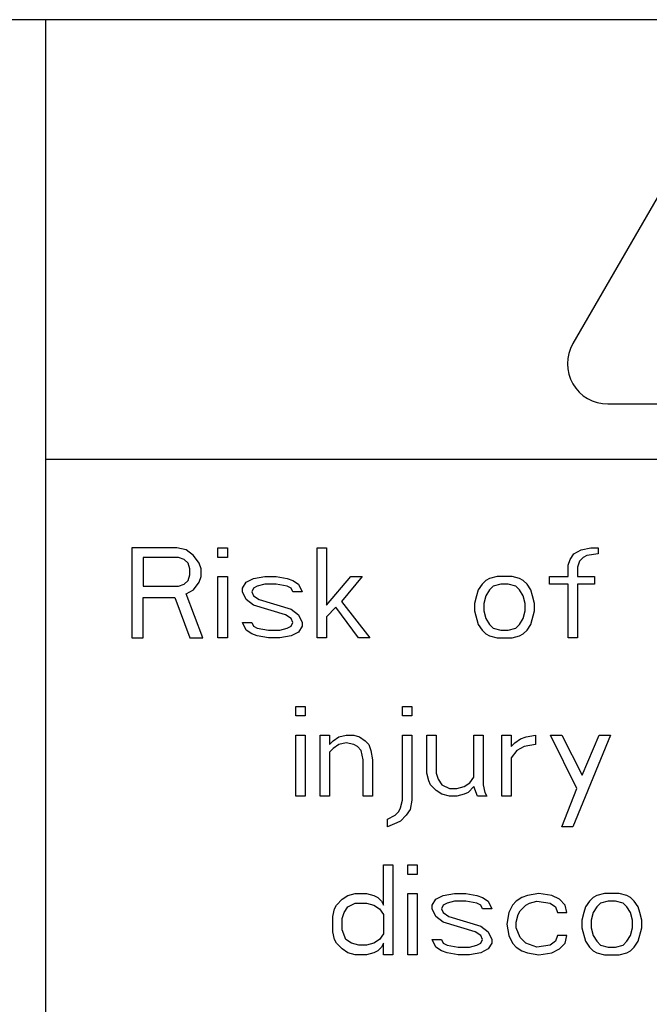
# Paper-space layout '10004644484_1_1' of a CAD drawing. Units: inches. Extents: x 0 to 34, y 0 to 22.
# Drawn here: x 11.4 to 11.7, y 15.2 to 15.6 of the extents above; entities that cross this region are included whole.
import ezdxf

# ---------------------------------------------------------------- set-up
doc = ezdxf.new("R2010")
doc.units = ezdxf.units.IN
doc.header["$LTSCALE"] = 1.87
doc.header["$MEASUREMENT"] = 0
doc.layers.get('0').update_dxf_attribs({"linetype": 'CONTINUOUS'})
doc.layers.add('COS_FEATURE', color=7, linetype='CONTINUOUS')

psp = doc.layouts.new('10004644484_1_1')

# ---------------------------------------------------------------- linework, layer by layer
at = {"color": 7, "linetype": 'CONTINUOUS'}
for p, q in [((12.84759, 15.6396), (10.85425, 15.6396)), ((11.40709, 15.6396), (11.40709, 14.80626)), ((11.40709, 15.42122), (12.93425, 15.42122)), ((11.47231, 15.37713), (11.45, 15.37713)), ((11.45, 15.37713), (11.45, 15.33251)), ((11.47696, 15.37618), (11.47231, 15.37713)), ((11.49276, 15.37713), (11.49741, 15.37713)), ((11.49276, 15.37238), (11.49276, 15.37713)), ((11.49741, 15.37713), (11.49741, 15.37238)), ((11.54203, 15.37713), (11.54668, 15.37713)), ((11.54203, 15.33251), (11.54203, 15.37713)), ((11.54668, 15.37713), (11.54668, 15.34865)), ((11.6731, 15.37618), (11.67775, 15.37713)), ((11.67775, 15.37713), (11.68146, 15.37713)), ((11.68146, 15.37713), (11.68146, 15.37428)), ((11.47324, 15.37238), (11.45558, 15.37238)), ((11.45558, 15.37238), (11.45558, 15.35814)), ((11.47603, 15.37143), (11.47324, 15.37238)), ((11.47789, 15.36954), (11.47603, 15.37143)), ((11.48068, 15.37333), (11.47696, 15.37618)), ((11.48347, 15.36954), (11.48068, 15.37333)), ((11.49741, 15.37238), (11.49276, 15.37238)), ((11.66659, 15.36859), (11.66752, 15.37143)), ((11.66752, 15.37143), (11.66938, 15.37428)), ((11.66938, 15.37428), (11.6731, 15.37618)), ((11.67403, 15.37238), (11.67217, 15.37048)), ((11.67589, 15.37333), (11.67403, 15.37238)), ((11.68146, 15.37428), (11.67589, 15.37333)), ((11.47882, 15.36669), (11.47789, 15.36954)), ((11.47882, 15.36384), (11.47882, 15.36669)), ((11.48439, 15.36669), (11.48347, 15.36954)), ((11.48439, 15.36289), (11.48439, 15.36669)), ((11.66659, 15.36289), (11.66659, 15.36859)), ((11.67217, 15.37048), (11.67124, 15.36764)), ((11.67124, 15.36764), (11.67124, 15.36289)), ((11.47789, 15.36099), (11.47882, 15.36384)), ((11.48347, 15.36004), (11.48439, 15.36289)), ((11.49276, 15.36289), (11.49741, 15.36289)), ((11.49276, 15.33251), (11.49276, 15.36289)), ((11.49741, 15.36289), (11.49741, 15.33251)), ((11.5067, 15.36004), (11.51042, 15.36194)), ((11.51042, 15.36194), (11.516, 15.36289)), ((11.516, 15.36289), (11.52158, 15.36289)), ((11.52158, 15.36289), (11.52716, 15.36194)), ((11.52716, 15.36194), (11.52994, 15.36099)), ((11.54668, 15.34865), (11.55876, 15.36289)), ((11.56434, 15.36289), (11.55411, 15.35055)), ((11.55876, 15.36289), (11.56434, 15.36289)), ((11.62755, 15.36194), (11.62569, 15.36099)), ((11.63127, 15.36289), (11.62755, 15.36194)), ((11.6387, 15.36289), (11.63127, 15.36289)), ((11.64242, 15.36194), (11.6387, 15.36289)), ((11.64428, 15.36099), (11.64242, 15.36194)), ((11.6573, 15.36289), (11.66659, 15.36289)), ((11.6573, 15.35909), (11.6573, 15.36289)), ((11.67124, 15.36289), (11.6796, 15.36289)), ((11.6796, 15.36289), (11.6796, 15.35909)), ((11.45558, 15.35814), (11.47324, 15.35814)), ((11.47324, 15.35814), (11.47603, 15.35909)), ((11.47603, 15.35909), (11.47789, 15.36099)), ((11.48068, 15.35624), (11.48347, 15.36004)), ((11.50485, 15.35719), (11.5067, 15.36004)), ((11.50485, 15.35529), (11.50485, 15.35719)), ((11.51042, 15.35719), (11.50949, 15.35529)), ((11.51228, 15.35814), (11.51042, 15.35719)), ((11.516, 15.35909), (11.51228, 15.35814)), ((11.52158, 15.35909), (11.516, 15.35909)), ((11.52716, 15.35814), (11.52158, 15.35909)), ((11.52901, 15.35719), (11.52716, 15.35814)), ((11.52994, 15.35529), (11.52901, 15.35719)), ((11.52994, 15.36099), (11.53273, 15.35909)), ((11.53273, 15.35909), (11.53459, 15.35529)), ((11.62383, 15.35909), (11.62197, 15.35624)), ((11.62569, 15.36099), (11.62383, 15.35909)), ((11.62941, 15.35814), (11.62755, 15.35624)), ((11.63313, 15.35909), (11.62941, 15.35814)), ((11.63684, 15.35909), (11.63313, 15.35909)), ((11.64056, 15.35814), (11.63684, 15.35909)), ((11.64242, 15.35624), (11.64056, 15.35814)), ((11.64614, 15.35909), (11.64428, 15.36099)), ((11.648, 15.35624), (11.64614, 15.35909)), ((11.66659, 15.35909), (11.6573, 15.35909)), ((11.66659, 15.33251), (11.66659, 15.35909)), ((11.6796, 15.35909), (11.67124, 15.35909)), ((11.67124, 15.35909), (11.67124, 15.33251)), ((11.45558, 15.35245), (11.47138, 15.35245)), ((11.45558, 15.33251), (11.45558, 15.35245)), ((11.47138, 15.35245), (11.47882, 15.33251)), ((11.47696, 15.35435), (11.48068, 15.35624)), ((11.48532, 15.33251), (11.47696, 15.35435)), ((11.5067, 15.3515), (11.50485, 15.35529)), ((11.50949, 15.35529), (11.51042, 15.3534)), ((11.51042, 15.3534), (11.51321, 15.3515)), ((11.53459, 15.35529), (11.52994, 15.35529)), ((11.62104, 15.3534), (11.62011, 15.3496)), ((11.62197, 15.35624), (11.62104, 15.3534)), ((11.62569, 15.3534), (11.62476, 15.3496)), ((11.62755, 15.35624), (11.62569, 15.3534)), ((11.64428, 15.3534), (11.64242, 15.35624)), ((11.64521, 15.3496), (11.64428, 15.3534)), ((11.64893, 15.3534), (11.648, 15.35624)), ((11.64986, 15.3496), (11.64893, 15.3534)), ((11.51042, 15.34865), (11.5067, 15.3515)), ((11.52623, 15.3439), (11.51042, 15.34865)), ((11.51321, 15.3515), (11.52901, 15.34675)), ((11.55132, 15.3477), (11.54668, 15.34295)), ((11.56248, 15.33251), (11.55132, 15.3477)), ((11.55411, 15.35055), (11.56806, 15.33251)), ((11.62011, 15.3496), (11.62011, 15.3458)), ((11.62476, 15.3496), (11.62476, 15.3458)), ((11.64521, 15.3458), (11.64521, 15.3496)), ((11.64986, 15.3458), (11.64986, 15.3496)), ((11.52901, 15.342), (11.52623, 15.3439)), ((11.52901, 15.34675), (11.53273, 15.3439)), ((11.53273, 15.3439), (11.53459, 15.34011)), ((11.54668, 15.34295), (11.54668, 15.33251)), ((11.62011, 15.3458), (11.62197, 15.33916)), ((11.62476, 15.3458), (11.62569, 15.342)), ((11.64428, 15.342), (11.64521, 15.3458)), ((11.648, 15.33916), (11.64986, 15.3458)), ((11.50485, 15.34011), (11.50949, 15.34011)), ((11.5067, 15.33631), (11.50485, 15.34011)), ((11.50949, 15.34011), (11.51042, 15.33821)), ((11.51042, 15.33821), (11.51228, 15.33726)), ((11.51228, 15.33726), (11.51786, 15.33631)), ((11.52344, 15.33631), (11.52716, 15.33726)), ((11.52716, 15.33726), (11.52901, 15.33821)), ((11.52994, 15.34011), (11.52901, 15.342)), ((11.52901, 15.33821), (11.52994, 15.34011)), ((11.53459, 15.33821), (11.53273, 15.33536)), ((11.53459, 15.34011), (11.53459, 15.33821)), ((11.62197, 15.33916), (11.62383, 15.33631)), ((11.62569, 15.342), (11.62755, 15.33916)), ((11.62755, 15.33916), (11.62941, 15.33726)), ((11.62941, 15.33726), (11.63313, 15.33631)), ((11.63684, 15.33631), (11.64056, 15.33726)), ((11.64056, 15.33726), (11.64242, 15.33916)), ((11.64242, 15.33916), (11.64428, 15.342)), ((11.64614, 15.33631), (11.648, 15.33916)), ((11.45, 15.33251), (11.45558, 15.33251)), ((11.47882, 15.33251), (11.48532, 15.33251)), ((11.49741, 15.33251), (11.49276, 15.33251)), ((11.50949, 15.33441), (11.5067, 15.33631)), ((11.51228, 15.33346), (11.50949, 15.33441)), ((11.51786, 15.33251), (11.51228, 15.33346)), ((11.51786, 15.33631), (11.52344, 15.33631)), ((11.52344, 15.33251), (11.51786, 15.33251)), ((11.52901, 15.33346), (11.52344, 15.33251)), ((11.53273, 15.33536), (11.52901, 15.33346)), ((11.54668, 15.33251), (11.54203, 15.33251)), ((11.56806, 15.33251), (11.56248, 15.33251)), ((11.62383, 15.33631), (11.62569, 15.33441)), ((11.62569, 15.33441), (11.62755, 15.33346)), ((11.62755, 15.33346), (11.63127, 15.33251)), ((11.63127, 15.33251), (11.6387, 15.33251)), ((11.63313, 15.33631), (11.63684, 15.33631)), ((11.6387, 15.33251), (11.64242, 15.33346)), ((11.64242, 15.33346), (11.64428, 15.33441)), ((11.64428, 15.33441), (11.64614, 15.33631)), ((11.67124, 15.33251), (11.66659, 15.33251)), ((11.53137, 15.29839), (11.53601, 15.29839)), ((11.53137, 15.29364), (11.53137, 15.29839)), ((11.53601, 15.29839), (11.53601, 15.29364)), ((11.58435, 15.29839), (11.589, 15.29839)), ((11.58435, 15.29364), (11.58435, 15.29839)), ((11.589, 15.29839), (11.589, 15.29364)), ((11.53601, 15.29364), (11.53137, 15.29364)), ((11.589, 15.29364), (11.58435, 15.29364)), ((11.53137, 15.28415), (11.53601, 15.28415)), ((11.53137, 15.25377), (11.53137, 15.28415)), ((11.53601, 15.28415), (11.53601, 15.25377)), ((11.54345, 15.28415), (11.5481, 15.28415)), ((11.54345, 15.25377), (11.54345, 15.28415)), ((11.5481, 15.28415), (11.5481, 15.2794)), ((11.55275, 15.2832), (11.55646, 15.28415)), ((11.55646, 15.28415), (11.56018, 15.28415)), ((11.56018, 15.28415), (11.56297, 15.2832)), ((11.58435, 15.28415), (11.589, 15.28415)), ((11.58435, 15.25187), (11.58435, 15.28415)), ((11.589, 15.28415), (11.589, 15.25187)), ((11.59644, 15.28415), (11.60108, 15.28415)), ((11.59644, 15.26516), (11.59644, 15.28415)), ((11.60108, 15.28415), (11.60108, 15.26516)), ((11.61967, 15.28415), (11.62432, 15.28415)), ((11.61967, 15.26326), (11.61967, 15.28415)), ((11.62432, 15.28415), (11.62432, 15.25947)), ((11.63362, 15.28415), (11.63827, 15.28415)), ((11.63362, 15.25377), (11.63362, 15.28415)), ((11.63827, 15.28415), (11.63827, 15.27845)), ((11.6457, 15.2832), (11.65035, 15.28415)), ((11.65035, 15.28415), (11.65035, 15.2794)), ((11.65779, 15.28415), (11.66336, 15.28415)), ((11.6708, 15.25757), (11.65779, 15.28415)), ((11.66336, 15.28415), (11.67359, 15.26421)), ((11.68753, 15.28415), (11.66894, 15.23858)), ((11.67359, 15.26421), (11.68196, 15.28415)), ((11.68196, 15.28415), (11.68753, 15.28415)), ((11.5481, 15.2794), (11.54996, 15.2813)), ((11.54996, 15.2813), (11.55275, 15.2832)), ((11.55275, 15.2794), (11.54996, 15.2775)), ((11.55646, 15.28035), (11.55275, 15.2794)), ((11.56018, 15.2794), (11.55646, 15.28035)), ((11.56204, 15.27845), (11.56018, 15.2794)), ((11.5639, 15.27655), (11.56204, 15.27845)), ((11.56297, 15.2832), (11.56576, 15.2813)), ((11.56576, 15.2813), (11.56762, 15.2794)), ((11.56762, 15.2794), (11.56855, 15.27655)), ((11.63827, 15.27845), (11.64013, 15.28035)), ((11.64013, 15.28035), (11.64291, 15.28225)), ((11.64477, 15.27845), (11.64106, 15.27655)), ((11.64291, 15.28225), (11.6457, 15.2832)), ((11.65035, 15.2794), (11.64477, 15.27845)), ((11.54996, 15.2775), (11.5481, 15.27561)), ((11.5481, 15.27561), (11.5481, 15.25377)), ((11.56483, 15.27181), (11.5639, 15.27655)), ((11.56855, 15.27655), (11.56948, 15.27181)), ((11.64106, 15.27655), (11.63827, 15.27276)), ((11.56483, 15.25377), (11.56483, 15.27181)), ((11.56948, 15.27181), (11.56948, 15.25377)), ((11.63827, 15.27276), (11.63827, 15.25377)), ((11.59737, 15.26137), (11.59644, 15.26516)), ((11.60108, 15.26516), (11.60201, 15.26231)), ((11.59829, 15.25947), (11.59737, 15.26137)), ((11.60108, 15.25662), (11.59829, 15.25947)), ((11.60201, 15.26231), (11.60387, 15.25947)), ((11.60387, 15.25947), (11.60759, 15.25757)), ((11.61503, 15.25852), (11.61782, 15.26042)), ((11.61782, 15.26042), (11.61967, 15.26326)), ((11.62432, 15.25947), (11.62525, 15.25567)), ((11.60387, 15.25472), (11.60108, 15.25662)), ((11.60759, 15.25377), (11.60387, 15.25472)), ((11.60759, 15.25757), (11.61131, 15.25757)), ((11.61131, 15.25757), (11.61503, 15.25852)), ((11.61503, 15.25472), (11.61131, 15.25377)), ((11.61689, 15.25567), (11.61503, 15.25472)), ((11.61967, 15.25852), (11.61689, 15.25567)), ((11.62153, 15.25377), (11.61967, 15.25852)), ((11.62525, 15.25567), (11.62618, 15.25377)), ((11.66336, 15.23858), (11.6708, 15.25757)), ((11.53601, 15.25377), (11.53137, 15.25377)), ((11.5481, 15.25377), (11.54345, 15.25377)), ((11.56948, 15.25377), (11.56483, 15.25377)), ((11.58342, 15.24807), (11.58435, 15.25187)), ((11.589, 15.25187), (11.58807, 15.24712)), ((11.61131, 15.25377), (11.60759, 15.25377)), ((11.62618, 15.25377), (11.62153, 15.25377)), ((11.63827, 15.25377), (11.63362, 15.25377)), ((11.57691, 15.24238), (11.58063, 15.24428)), ((11.58063, 15.24428), (11.58249, 15.24618)), ((11.58249, 15.24618), (11.58342, 15.24807)), ((11.58621, 15.24428), (11.58342, 15.24143)), ((11.58807, 15.24712), (11.58621, 15.24428)), ((11.57691, 15.23858), (11.57691, 15.24238)), ((11.58156, 15.24048), (11.57691, 15.23858)), ((11.58342, 15.24143), (11.58156, 15.24048)), ((11.66894, 15.23858), (11.66336, 15.23858)), ((11.57484, 15.21965), (11.57948, 15.21965)), ((11.57484, 15.19971), (11.57484, 15.21965)), ((11.57948, 15.21965), (11.57948, 15.17503)), ((11.58692, 15.21965), (11.59157, 15.21965)), ((11.58692, 15.2149), (11.58692, 15.21965)), ((11.59157, 15.2149), (11.58692, 15.2149)), ((11.59157, 15.21965), (11.59157, 15.2149)), ((11.55717, 15.20446), (11.56089, 15.20541)), ((11.56089, 15.20541), (11.56647, 15.20541)), ((11.56647, 15.20541), (11.57019, 15.20446)), ((11.58692, 15.20541), (11.59157, 15.20541)), ((11.58692, 15.17503), (11.58692, 15.20541)), ((11.59157, 15.20541), (11.59157, 15.17503)), ((11.60458, 15.20446), (11.61016, 15.20541)), ((11.61016, 15.20541), (11.61574, 15.20541)), ((11.61574, 15.20541), (11.62132, 15.20446)), ((11.65199, 15.20541), (11.64641, 15.20446)), ((11.6585, 15.20446), (11.65199, 15.20541)), ((11.68453, 15.20541), (11.68081, 15.20446)), ((11.69196, 15.20541), (11.68453, 15.20541)), ((11.69568, 15.20446), (11.69196, 15.20541)), ((11.5516, 15.19971), (11.55439, 15.20256)), ((11.55439, 15.20256), (11.55717, 15.20446)), ((11.55717, 15.19876), (11.56089, 15.20066)), ((11.56089, 15.20066), (11.56647, 15.20066)), ((11.56647, 15.20066), (11.57019, 15.19971)), ((11.57019, 15.20446), (11.57205, 15.20351)), ((11.57205, 15.20351), (11.57391, 15.20161)), ((11.57391, 15.20161), (11.57484, 15.19971)), ((11.59901, 15.19971), (11.60086, 15.20256)), ((11.60086, 15.20256), (11.60458, 15.20446)), ((11.60644, 15.20066), (11.60458, 15.19971)), ((11.61016, 15.20161), (11.60644, 15.20066)), ((11.61574, 15.20161), (11.61016, 15.20161)), ((11.62132, 15.20066), (11.61574, 15.20161)), ((11.62132, 15.20446), (11.6241, 15.20351)), ((11.62317, 15.19971), (11.62132, 15.20066)), ((11.6241, 15.20351), (11.62689, 15.20161)), ((11.62689, 15.20161), (11.62875, 15.19781)), ((11.64084, 15.20161), (11.63898, 15.19971)), ((11.64363, 15.20351), (11.64084, 15.20161)), ((11.64641, 15.20446), (11.64363, 15.20351)), ((11.64548, 15.19971), (11.64734, 15.20066)), ((11.64734, 15.20066), (11.65106, 15.20161)), ((11.65106, 15.20161), (11.65757, 15.20066)), ((11.65757, 15.20066), (11.66036, 15.19876)), ((11.66222, 15.20256), (11.6585, 15.20446)), ((11.66501, 15.19971), (11.66222, 15.20256)), ((11.67709, 15.20161), (11.67523, 15.19876)), ((11.67895, 15.20351), (11.67709, 15.20161)), ((11.68081, 15.20446), (11.67895, 15.20351)), ((11.68267, 15.20066), (11.68081, 15.19876)), ((11.68639, 15.20161), (11.68267, 15.20066)), ((11.6901, 15.20161), (11.68639, 15.20161)), ((11.69382, 15.20066), (11.6901, 15.20161)), ((11.69568, 15.19876), (11.69382, 15.20066)), ((11.69754, 15.20351), (11.69568, 15.20446)), ((11.6994, 15.20161), (11.69754, 15.20351)), ((11.70126, 15.19876), (11.6994, 15.20161)), ((11.54974, 15.19402), (11.55067, 15.19781)), ((11.55067, 15.19781), (11.5516, 15.19971)), ((11.55439, 15.19307), (11.55532, 15.19592)), ((11.55532, 15.19592), (11.55717, 15.19876)), ((11.57019, 15.19971), (11.57298, 15.19781)), ((11.57298, 15.19781), (11.57484, 15.19497)), ((11.59901, 15.19781), (11.59901, 15.19971)), ((11.60086, 15.19402), (11.59901, 15.19781)), ((11.60458, 15.19971), (11.60365, 15.19781)), ((11.60365, 15.19781), (11.60458, 15.19592)), ((11.60458, 15.19592), (11.60737, 15.19402)), ((11.6241, 15.19781), (11.62317, 15.19971)), ((11.62875, 15.19781), (11.6241, 15.19781)), ((11.63712, 15.19592), (11.63619, 15.19022)), ((11.63898, 15.19971), (11.63712, 15.19592)), ((11.64177, 15.19497), (11.6427, 15.19687)), ((11.6427, 15.19687), (11.64548, 15.19971)), ((11.66036, 15.19876), (11.66129, 15.19592)), ((11.66129, 15.19592), (11.66593, 15.19592)), ((11.66593, 15.19592), (11.66501, 15.19971)), ((11.6743, 15.19592), (11.67337, 15.19212)), ((11.67523, 15.19876), (11.6743, 15.19592)), ((11.67895, 15.19592), (11.67802, 15.19212)), ((11.68081, 15.19876), (11.67895, 15.19592)), ((11.69754, 15.19592), (11.69568, 15.19876)), ((11.69847, 15.19212), (11.69754, 15.19592)), ((11.70219, 15.19592), (11.70126, 15.19876)), ((11.70312, 15.19212), (11.70219, 15.19592)), ((11.54974, 15.18642), (11.54974, 15.19402)), ((11.55439, 15.18737), (11.55439, 15.19307)), ((11.57484, 15.19497), (11.57484, 15.18547)), ((11.60458, 15.19117), (11.60086, 15.19402)), ((11.62039, 15.18642), (11.60458, 15.19117)), ((11.60737, 15.19402), (11.62317, 15.18927)), ((11.64084, 15.19117), (11.64177, 15.19497)), ((11.64084, 15.18832), (11.64084, 15.19117)), ((11.67337, 15.19212), (11.67337, 15.18832)), ((11.67802, 15.19212), (11.67802, 15.18832)), ((11.69847, 15.18832), (11.69847, 15.19212)), ((11.70312, 15.18832), (11.70312, 15.19212)), ((11.55067, 15.18262), (11.54974, 15.18642)), ((11.55625, 15.18262), (11.55439, 15.18737)), ((11.57484, 15.18547), (11.57298, 15.18262)), ((11.62317, 15.18452), (11.62039, 15.18642)), ((11.62317, 15.18927), (11.62689, 15.18642)), ((11.62689, 15.18642), (11.62875, 15.18262)), ((11.63619, 15.19022), (11.63712, 15.18452)), ((11.6427, 15.18357), (11.64084, 15.18832)), ((11.67337, 15.18832), (11.67523, 15.18168)), ((11.67802, 15.18832), (11.67895, 15.18452)), ((11.69754, 15.18452), (11.69847, 15.18832)), ((11.70126, 15.18168), (11.70312, 15.18832)), ((11.5516, 15.18073), (11.55067, 15.18262)), ((11.55439, 15.17788), (11.5516, 15.18073)), ((11.55903, 15.18073), (11.55625, 15.18262)), ((11.56275, 15.17978), (11.55903, 15.18073)), ((11.57019, 15.18073), (11.56647, 15.17978)), ((11.57298, 15.18262), (11.57019, 15.18073)), ((11.57484, 15.18073), (11.57391, 15.17883)), ((11.57484, 15.17503), (11.57484, 15.18073)), ((11.59901, 15.18262), (11.60365, 15.18262)), ((11.60086, 15.17883), (11.59901, 15.18262)), ((11.60365, 15.18262), (11.60458, 15.18073)), ((11.60458, 15.18073), (11.60644, 15.17978)), ((11.62132, 15.17978), (11.62317, 15.18073)), ((11.6241, 15.18262), (11.62317, 15.18452)), ((11.62317, 15.18073), (11.6241, 15.18262)), ((11.62875, 15.18073), (11.62689, 15.17788)), ((11.62875, 15.18262), (11.62875, 15.18073)), ((11.63712, 15.18452), (11.63898, 15.18073)), ((11.63898, 15.18073), (11.64084, 15.17883)), ((11.64548, 15.18073), (11.6427, 15.18357)), ((11.65106, 15.17883), (11.64548, 15.18073)), ((11.66036, 15.18168), (11.65757, 15.17978)), ((11.66129, 15.18452), (11.66036, 15.18168)), ((11.66593, 15.18452), (11.66129, 15.18452)), ((11.66222, 15.17788), (11.66501, 15.18073)), ((11.66501, 15.18073), (11.66593, 15.18452)), ((11.67523, 15.18168), (11.67709, 15.17883)), ((11.67895, 15.18452), (11.68081, 15.18168)), ((11.68081, 15.18168), (11.68267, 15.17978)), ((11.69382, 15.17978), (11.69568, 15.18168)), ((11.69568, 15.18168), (11.69754, 15.18452)), ((11.6994, 15.17883), (11.70126, 15.18168)), ((11.55717, 15.17598), (11.55439, 15.17788)), ((11.56089, 15.17503), (11.55717, 15.17598)), ((11.56647, 15.17978), (11.56275, 15.17978)), ((11.57019, 15.17598), (11.56647, 15.17503)), ((11.57205, 15.17693), (11.57019, 15.17598)), ((11.57391, 15.17883), (11.57205, 15.17693)), ((11.60365, 15.17693), (11.60086, 15.17883)), ((11.60644, 15.17598), (11.60365, 15.17693)), ((11.60644, 15.17978), (11.61202, 15.17883)), ((11.61202, 15.17503), (11.60644, 15.17598)), ((11.61202, 15.17883), (11.6176, 15.17883)), ((11.6176, 15.17883), (11.62132, 15.17978)), ((11.62317, 15.17598), (11.6176, 15.17503)), ((11.62689, 15.17788), (11.62317, 15.17598)), ((11.64084, 15.17883), (11.64363, 15.17693)), ((11.64363, 15.17693), (11.64641, 15.17598)), ((11.64641, 15.17598), (11.65199, 15.17503)), ((11.65757, 15.17978), (11.65106, 15.17883)), ((11.65199, 15.17503), (11.6585, 15.17598)), ((11.6585, 15.17598), (11.66222, 15.17788)), ((11.67709, 15.17883), (11.67895, 15.17693)), ((11.67895, 15.17693), (11.68081, 15.17598)), ((11.68081, 15.17598), (11.68453, 15.17503)), ((11.68267, 15.17978), (11.68639, 15.17883)), ((11.68639, 15.17883), (11.6901, 15.17883)), ((11.6901, 15.17883), (11.69382, 15.17978)), ((11.69196, 15.17503), (11.69568, 15.17598)), ((11.69568, 15.17598), (11.69754, 15.17693)), ((11.69754, 15.17693), (11.6994, 15.17883)), ((11.56647, 15.17503), (11.56089, 15.17503)), ((11.57948, 15.17503), (11.57484, 15.17503)), ((11.59157, 15.17503), (11.58692, 15.17503)), ((11.6176, 15.17503), (11.61202, 15.17503)), ((11.68453, 15.17503), (11.69196, 15.17503))]:
    psp.add_line(p, q, dxfattribs=at)
at = {"layer": 'COS_FEATURE', "color": 7, "linetype": 'CONTINUOUS'}
for p, q in [((11.74764, 15.61503), (11.6689, 15.47865)), ((11.68622, 15.44865), (11.8437, 15.44865))]:
    psp.add_line(p, q, dxfattribs=at)
psp.add_arc((11.68622, 15.46865), 0.02, 150, 270, dxfattribs=at)

doc.saveas('drawing.dxf')
